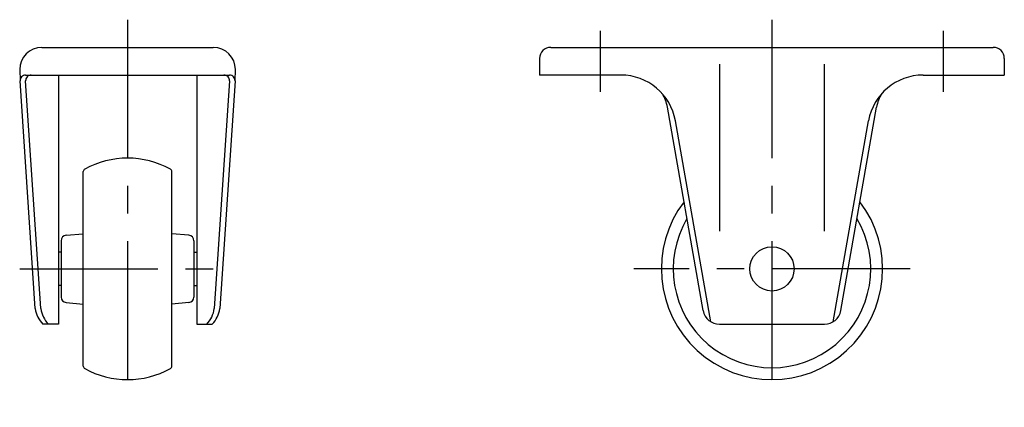
# Model space of a CAD drawing. Extents: x 10 to 436, y 10 to 275.
# Drawn here: x 258 to 436, y 120 to 190 of the extents above; entities that cross this region are included whole.
import ezdxf

# ---------------------------------------------------------------- set-up
doc = ezdxf.new("R2010")
doc.units = 0
doc.header["$LTSCALE"] = 20
doc.header["$MEASUREMENT"] = 0
doc.linetypes.add('CENTER', pattern=[2, 1.25, -0.25, 0.25, -0.25])
doc.layers.add('1', color=7, linetype='CONTINUOUS')
doc.layers.add('4', color=1, linetype='CENTER')

msp = doc.modelspace()

# ---------------------------------------------------------------- linework, layer by layer
at = {"layer": '1', "linetype": 'Continuous'}
for p, q in [((262, 185), (293, 185)), ((354, 185), (434, 185)), ((352, 183), (352, 180)), ((384.538405, 182), (384.538405, 151.832004)), ((403.461595, 182), (403.461595, 151.832004)), ((436, 183), (436, 180)), ((258, 181), (258.071101, 178.933481)), ((259.068886, 180), (295.931114, 180)), ((265, 180), (265, 135)), ((290, 180), (290, 135)), ((296.928899, 178.933481), (297, 181)), ((366.689716, 180), (352, 180)), ((421.310284, 180), (436, 180)), ((260.810914, 137.836283), (258.071101, 178.933481)), ((261.813134, 137.836283), (259.073321, 178.933481)), ((295.926679, 178.933481), (293.186866, 137.836283)), ((296.928899, 178.933481), (294.189086, 137.836283)), ((381.562876, 137.479055), (375.085243, 174.215537)), ((406.437124, 137.479055), (412.914757, 174.215537)), ((382.935973, 135.450607), (376.537794, 171.736482)), ((405.064027, 135.450607), (411.462206, 171.736482)), ((269.5, 127.43534), (269.5, 162.56466)), ((285.5, 127.43534), (285.5, 162.56466)), ((266.412845, 151.079864), (269.5, 151.349955)), ((288.587156, 151.079864), (285.5, 151.349955)), ((265.5, 150.083669), (265.5, 139.916331)), ((289.5, 150.083669), (289.5, 139.916331)), ((265.5, 148), (265, 148)), ((289.5, 148), (290, 148)), ((265.5, 142), (265, 142)), ((289.5, 142), (290, 142)), ((266.412845, 138.920136), (269.5, 138.650045)), ((288.587156, 138.920136), (285.5, 138.650045)), ((265, 135), (262.195952, 135)), ((290, 135), (292.804048, 135)), ((384.517299, 135), (403.482701, 135))]:
    msp.add_line(p, q, dxfattribs=at)
msp.add_circle((394, 145), 4, dxfattribs=at)
for centre, radius, start, end in [((262, 181), 4, 90, 180), ((293, 181), 4, 0, 90), ((354, 183), 2, 90, 180), ((434, 183), 2, 0, 90), ((259.068886, 179), 1, 90, 183.814075), ((260.071106, 179), 1, 90, 183.814075), ((294.928894, 179), 1, 356.185925, 90), ((295.931114, 179), 1, 356.185925, 90), ((366.689716, 170), 10, 10, 90), ((421.310284, 170), 10, 90, 170), ((368.191588, 173), 7, 10, 31.204979), ((419.808412, 173), 7, 148.795021, 170), ((277.5, 149), 16, 61.061472, 118.938528), ((270, 162.56466), 0.5, 118.938528, 180), ((285, 162.56466), 0.5, 0, 61.061472), ((394, 145), 20, 142.664854, 37.335146), ((394, 145), 17.8564, 149.381872, 30.618128), ((266.5, 150.083669), 1, 95, 180), ((288.5, 150.083669), 1, 0, 85), ((266.5, 139.916331), 1, 180, 265), ((288.5, 139.916331), 1, 275, 0), ((265.766667, 138.5), 5, 187.62815, 224.427004), ((266.768886, 138.5), 5, 187.62815, 224.427004), ((288.231114, 138.5), 5, 315.572996, 352.37185), ((289.233333, 138.5), 5, 315.572996, 352.37185), ((384.517299, 138), 3, 190, 270), ((403.482701, 138), 3, 270, 350), ((270, 127.43534), 0.5, 180, 241.061472), ((277.5, 141), 16, 241.061472, 298.938528), ((285, 127.43534), 0.5, 298.938528, 0)]:
    msp.add_arc(centre, radius, start, end, dxfattribs=at)
at = {"layer": '4', "linetype": 'CENTER'}
for p, q in [((277.5, 190), (277.5, 120)), ((394, 190), (394, 120)), ((363, 177), (363, 188)), ((425, 177), (425, 188)), ((258, 145), (297, 145)), ((419, 145), (369, 145))]:
    msp.add_line(p, q, dxfattribs=at)

doc.saveas('drawing.dxf')
